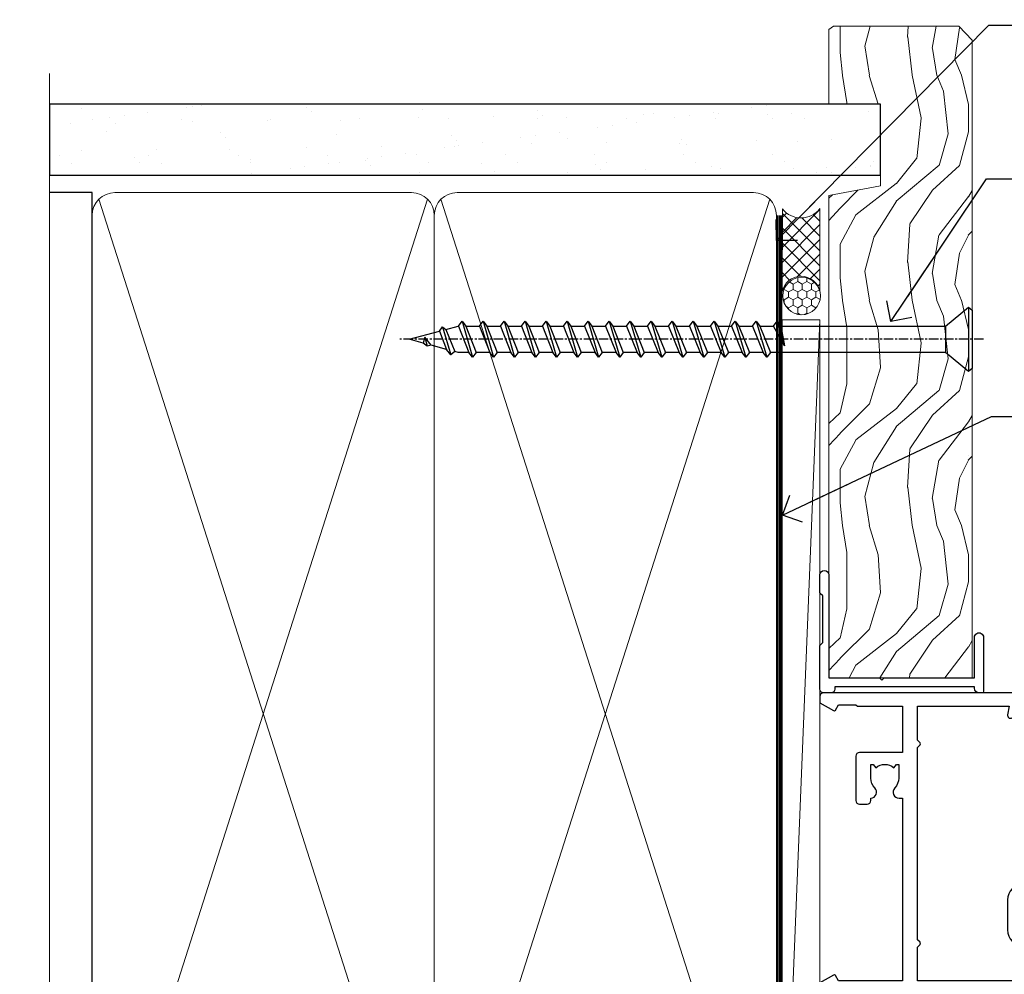
# Model space of a CAD drawing. Units: millimetres. Extents: x -33 to 438126, y 972 to 3143.
# Drawn here: x 9899 to 10030, y 2411 to 2538 of the extents above; entities that cross this region are included whole.
import ezdxf
from ezdxf import colors
from ezdxf.entities.mleader import LeaderData, LeaderLine
from ezdxf.math import Vec2, Vec3

# ---------------------------------------------------------------- set-up
doc = ezdxf.new("R2010")
doc.units = ezdxf.units.MM
doc.linetypes.add('CENTER', pattern=[2, 1.25, -0.25, 0.25, -0.25])
doc.linetypes.add('Dashed', pattern=[564.4444465637206, 282.2222232818604, -282.2222232818602])
doc.layers.add('Aluminium Systems Ltd Joinery Detail', color=7, linetype='Continuous')
doc.layers.add('Aluminium Systems Ltd Notes', color=7, linetype='Continuous')
doc.styles.get("Standard").update_dxf_attribs({"font": 'arial.ttf'})

# ---------------------------------------------------------------- blocks, each defined once
blk = doc.blocks.new('_Open90')
at = {"color": 0, "linetype": 'ByBlock', "lineweight": -2}
for p, q in [((-0.5, 0.5), (0, 0)), ((0, 0), (-2.439666651745029, 0)), ((0, 0), (-0.5, -0.5))]:
    blk.add_line(p, q, dxfattribs=at)
blk = doc.blocks.new('WS10G75Csk')
at = {"linetype": 'CENTER'}
blk.add_line((-3.552713678800501e-15, 1.5), (8.063310919100374e-14, -76.5), dxfattribs=at)
for p, q in [((-4.299999999999986, -0.5), (4.299999999999979, -0.5)), ((-1.750000000000004, -3.538971661115241), (1.749999999999996, -3.538971661115241)), ((-2.399999999999782, -25.95520833333329), (0.8749999999999964, -25.00000000000001)), ((-2.399999999999782, -28.75520833333327), (2.400000000000201, -27.35520833333327)), ((-1.750000000000259, -28.27054350069149), (1.750000000000139, -26.87054350069101)), ((-1.749999999999321, -29.23987316597536), (1.750000000000139, -27.83987316597526)), ((-2.399999999999782, -31.55520833333327), (2.400000000000201, -30.15520833333326)), ((-1.750000000000259, -31.07054350069149), (1.750000000000139, -29.67054350069101)), ((-1.74999999999935, -32.03987316597536), (1.750000000000139, -30.63987316597526)), ((-1.750000000000259, -33.87054350069147), (1.750000000000139, -32.47054350069099)), ((-2.39999999999981, -34.35520833333325), (2.400000000000201, -32.95520833333325)), ((-1.74999999999935, -34.83987316597534), (1.750000000000139, -33.43987316597524)), ((-1.750000000000089, -36.67054350069141), (1.750000000000309, -35.27054350069093)), ((-2.399999999999611, -37.15520833333319), (2.400000000000372, -35.75520833333319)), ((-1.749999999999179, -37.63987316597528), (1.750000000000309, -36.23987316597518)), ((-2.399999999999611, -39.95520833333318), (2.400000000000372, -38.55520833333317)), ((-1.750000000000089, -39.47054350069139), (1.750000000000309, -38.07054350069092)), ((-1.749999999999179, -40.43987316597526), (1.750000000000309, -39.03987316597517)), ((-2.399999999999441, -42.75520833333312), (2.400000000000542, -41.35520833333311)), ((-1.749999999999918, -42.27054350069133), (1.75000000000048, -40.87054350069086)), ((-1.74999999999898, -43.2398731659752), (1.75000000000048, -41.83987316597511)), ((-2.399999999999441, -45.55520833333311), (2.400000000000542, -44.15520833333311)), ((-1.749999999999918, -45.07054350069133), (1.75000000000048, -43.67054350069085)), ((-1.749999999999009, -46.0398731659752), (1.75000000000048, -44.6398731659751)), ((-2.399999999999469, -48.3552083333331), (2.400000000000542, -46.95520833333309)), ((-1.749999999999918, -47.87054350069131), (1.75000000000048, -46.47054350069084)), ((-1.749999999999009, -48.83987316597518), (1.75000000000048, -47.43987316597509)), ((-2.39999999999927, -51.15520833333304), (2.400000000000713, -49.75520833333303)), ((-1.749999999999748, -50.67054350069125), (1.75000000000065, -49.27054350069078)), ((-1.749999999998838, -51.63987316597512), (1.75000000000065, -50.23987316597503)), ((-1.749999999999748, -53.47054350069124), (1.75000000000065, -52.07054350069076)), ((-2.39999999999927, -53.95520833333302), (2.400000000000713, -52.55520833333301)), ((-1.749999999998838, -54.43987316597511), (1.75000000000065, -53.03987316597501)), ((-1.749999999999549, -56.27054350069116), (1.750000000000849, -54.87054350069069)), ((-2.3999999999991, -56.75520833333294), (2.400000000000912, -55.35520833333294)), ((-1.749999999998639, -57.23987316597503), (1.750000000000821, -55.83987316597494)), ((-1.749999999999577, -59.07054350069116), (1.750000000000821, -57.67054350069068)), ((-2.3999999999991, -59.55520833333294), (2.400000000000883, -58.15520833333294)), ((-1.749999999998639, -60.03987316597503), (1.750000000000821, -58.63987316597493)), ((-2.3999999999991, -62.35520833333293), (2.400000000000883, -60.95520833333292)), ((-1.749999999999577, -61.87054350069114), (1.750000000000821, -60.47054350069067)), ((-1.749999999998668, -62.83987316597501), (1.750000000000821, -61.43987316597492)), ((-2.399999999998929, -65.15520833333287), (2.400000000001054, -63.75520833333286)), ((-1.749999999999378, -64.67054350069108), (1.750000000000991, -63.27054350069061)), ((-1.749999999998469, -65.63987316597496), (1.750000000000991, -64.23987316597486)), ((-2.399999999998929, -67.95520833333285), (2.400000000001054, -66.55520833333284)), ((-1.749999999999378, -67.47054350069106), (1.750000000000991, -66.07054350069059)), ((-1.749999999998469, -68.43987316597494), (1.750000000000991, -67.03987316597484)), ((-1.668317768355625, -70.54180101577019), (2.077115195077166, -69.44938306810228)), ((-1.313985900019194, -70.09613786069895), (1.629463898622472, -68.918757941242)), ((-1.079397868451739, -70.9716323133562), (1.338553068846888, -70.00445193843652)), ((-0.2665186709056435, -72.93294294568062), (0.9009437932724573, -72.59243306029533))]:
    blk.add_line(p, q)
blk.add_lwpolyline([(-1.079397868451739, -70.9716323133562), (-1.668317768355625, -70.54180101577019), (-1.313985900019194, -70.09613786069895), (-1.749999999998497, -68.46891108675973), (-1.749999999998497, -68.43987316597473), (-2.39999999999856, -67.95520833333273), (-1.749999999998725, -67.47054350069067), (-1.749999999998668, -65.63987316597479), (-2.39999999999873, -65.15520833333281), (-1.749999999998895, -64.67054350069073), (-1.749999999998668, -62.83987316597479), (-2.39999999999873, -62.35520833333281), (-1.749999999998895, -61.87054350069074), (-1.749999999998838, -60.03987316597487), (-2.399999999998929, -59.55520833333289), (-1.749999999999094, -59.07054350069082), (-1.749999999998838, -57.23987316597488), (-2.399999999998929, -56.75520833333289), (-1.749999999999094, -56.27054350069082), (-1.749999999999009, -54.43987316597494), (-2.3999999999991, -53.95520833333296), (-1.749999999999265, -53.47054350069089), (-1.749999999999009, -51.63987316597496), (-2.3999999999991, -51.15520833333296), (-1.749999999999265, -50.6705435006909), (-1.749999999999208, -48.83987316597502), (-2.39999999999927, -48.35520833333304), (-1.749999999999435, -47.87054350069097), (-1.749999999999179, -46.03987316597503), (-2.39999999999927, -45.55520833333304), (-1.749999999999464, -45.07054350069097), (-1.749999999999378, -43.2398731659751), (-2.399999999999441, -42.75520833333312), (-1.749999999999634, -42.27054350069105), (-1.749999999999378, -40.43987316597511), (-2.399999999999441, -39.95520833333312), (-1.749999999999634, -39.47054350069105), (-1.749999999999577, -37.63987316597517), (-2.399999999999611, -37.15520833333319), (-1.749999999999805, -36.67054350069112), (-1.749999999999549, -34.83987316597518), (-2.399999999999611, -34.3552083333332), (-1.749999999999805, -33.87054350069113), (-1.749999999999748, -32.03987316597525), (-2.399999999999782, -31.55520833333327), (-1.749999999999975, -31.07054350069119), (-1.749999999999748, -29.23987316597525), (-2.399999999999782, -28.75520833333327), (-1.749999999999975, -28.2705435006912), (-1.749999999999719, -26.43987316597527), (-2.399999999999782, -25.95520833333329), (-1.749999999999975, -25.47054350069122), (-1.750000000000004, -3.538971661115241), (-4.299999999999986, -0.5), (-3.880450184411362, 0), (3.880450184411355, 0), (4.299999999999979, -0.5), (1.749999999999996, -3.538971661115241), (1.749999999999968, -26.87054350069107), (2.400000000000031, -27.35520833333332), (1.749999999999968, -27.83987316597531), (1.750000000000139, -29.67054350069101), (2.400000000000201, -30.15520833333326), (1.750000000000139, -30.63987316597525), (1.750000000000139, -32.47054350069099), (2.400000000000201, -32.95520833333325), (1.750000000000139, -33.43987316597524), (1.750000000000309, -35.27054350069094), (2.400000000000372, -35.75520833333319), (1.750000000000309, -36.23987316597518), (1.750000000000309, -38.07054350069092), (2.400000000000372, -38.55520833333317), (1.750000000000309, -39.03987316597516), (1.75000000000048, -40.87054350069086), (2.400000000000542, -41.35520833333311), (1.75000000000048, -41.83987316597511), (1.75000000000048, -43.67054350069084), (2.400000000000542, -44.15520833333309), (1.75000000000048, -44.63987316597508), (1.75000000000065, -46.47054350069079), (2.400000000000713, -46.95520833333303), (1.75000000000065, -47.43987316597503), (1.75000000000065, -49.27054350069076), (2.400000000000713, -49.75520833333302), (1.75000000000065, -50.23987316597501), (1.750000000000849, -52.07054350069072), (2.400000000000912, -52.55520833333296), (1.750000000000849, -53.03987316597495), (1.750000000000849, -54.87054350069069), (2.400000000000912, -55.35520833333294), (1.750000000000849, -55.83987316597494), (1.75000000000102, -57.67054350069064), (2.400000000001082, -58.15520833333288), (1.75000000000102, -58.63987316597488), (1.75000000000102, -60.47054350069061), (2.400000000001082, -60.95520833333286), (1.75000000000102, -61.43987316597484), (1.75000000000119, -63.27054350069055), (2.400000000001253, -63.7552083333328), (1.75000000000119, -64.2398731659748), (1.75000000000119, -66.07054350069053), (2.400000000001253, -66.55520833333279), (1.75000000000119, -67.03987316597478), (1.750000000001332, -68.46891108674984), (1.629463898622472, -68.918757941242), (2.077115195077166, -69.44938306810228), (1.338553068846888, -70.00445193843652), (0.7891405777295937, -72.05488726959922), (0.9009437932724573, -72.59243306029532), (0.4982297479540101, -73.14058126679373), (8.171241461241152e-14, -75.00000000000001)], close=True)
for points in [[(-1.749999999999975, -25.47054350069122), (0.874999999999968, -25.00000000000001), (-1.749999999999719, -26.43987316597527)], [(0.7891405777295937, -72.05488726959922), (-0.2665186709056435, -72.93294294568062), (0.4982297479540101, -73.14058126679373)]]:
    blk.add_lwpolyline(points)
blk = doc.blocks.new('EIFS Recessed CC AL40 Liner External Slider')
at = {"layer": 'Aluminium Systems Ltd Joinery Detail', "lineweight": 5}
h = blk.add_hatch(dxfattribs=at)
h.set_pattern_fill('HONEY', color=256, scale=0.2211125000000359, angle=360, style=0)
h.set_pattern_definition([(9.213864076586628e-15, (-409.5269982836953, -288.5405739367697), (1.053048281250171, 0.6079775633750983), [0.7020321875001139, -1.404064375000228]), (119.9999999999999, (-409.5269982836953, -288.5405739367697), (-1.053048155438884, 0.6079777812866397), [0.7020321875001011, -1.404064375000202]), (59.99999999999994, (-409.5269982836953, -288.5405739367697), (1.258112869470804e-07, 1.215955344661738), [-1.404064375000228, 0.7020321875001139])])
edge = h.paths.add_edge_path()
edge.add_arc((105.0373259134813, 23.20217127848537), 2.5, 180.0000000000001, 360.00000000000006, ccw=False)
edge.add_arc((105.0373259134813, 23.20217127848537), 2.5, 0, 180.0000000000001, ccw=False)
h = blk.add_hatch(dxfattribs=at)
h.set_pattern_fill('NET', color=256, scale=0.4422249999999999, angle=225, style=0)
h.set_pattern_definition([(315, (-1776.986249736948, 4353.222424156087), (-0.9928234407849511, -0.9928234407849515), []), (225, (-1776.986249736948, 4353.222424156087), (-0.9928234407849515, 0.9928234407849511), [])])
edge = h.paths.add_edge_path()
edge.add_line((116.6371298944068, 25.76547784134436), (105.8941930746296, 25.77203230025134))
edge.add_arc((105.0577945477435, 23.30717034236568), 2.602903564714436, 283.05461229937526, 431.25644836746125, ccw=False)
edge.add_line((105.645737589999, 20.77153828185965), (116.6817454591874, 20.77153828185965))
edge.add_arc((118.5858915870494, 23.28571888848637), 3.153866927914105, 128.1626499734255, 232.8610770962096, ccw=False)
h = blk.add_hatch(dxfattribs=at)
h.set_pattern_fill('WOOD-3', color=256, scale=97.5, angle=30, style=0, pattern_type=2)
h.set_pattern_definition([(4.76359999999985, (1750.501680501366, -7300.471175575804), (-330.0000283895876, -29.99974597983758), [3.612479999999939, -357.6353699999943]), (348.6901, (1754.101680501364, -7300.171175575803), (120.0000225669286, -29.99992896484828), [4.589129999999989, -148.3814699999997]), (314.9999999999999, (1758.601680501364, -7301.071175575801), (-2.571759074037346e-14, -30.00000928346856), [3.39411, -39.03227999999999]), (313.1523999999999, (1761.001680501366, -7303.471175575804), (420.0000850164655, -449.9999261252568), [6.579509999999999, -651.37185]), (347.0054000000001, (1765.501680501366, -7308.271175575806), (-270.0000230324819, 59.99992732735068), [4.002509999999998, -396.2474099999998]), (9.213864076586628e-15, (1769.401680501365, -7309.171175575803), (29.99999999999998, -30.00000000000002), [7.5, -22.5]), (9.4622999999998, (1776.901680501365, -7309.171175575803), (-150.0000232108592, -29.99994417607299), [3.649649999999993, -178.8332099999998]), (5.710599999999838, (1750.501680501366, -7308.571175575801), (-269.9999827048756, -30.00003943998852), [3.014969999999943, -298.4813099999946]), (9.213864076586628e-15, (1753.501680501366, -7308.271175575806), (29.99999999999998, -30.00000000000002), [4.5, -25.5]), (331.6992, (1758.001680501366, -7308.271175575806), (329.9998535928923, -180.0002662262794), [4.429439999999992, -438.5152499999991]), (307.8749999999999, (1761.901680501365, -7310.371175575802), (-120.0000559467582, 149.9999729816166), [6.841049999999985, -335.2115699999995]), (320.7106, (1766.101680501364, -7315.771175575806), (180.0000191874755, -149.9999889572949), [4.263809999999991, -422.1163199999988]), (353.6598, (1769.401680501365, -7318.471175575804), (239.9999820781927, -30.00004736879101), [5.43324, -266.22831]), (11.88869999999993, (1774.801680501363, -7319.071175575801), (-419.9999190314803, -90.00031605746511), [5.824949999999904, -576.6696899999877]), (6.709799999999818, (1750.501680501366, -7317.871175575802), (270.0000299325391, 29.99981643732063), [5.135159999999996, -508.3820999999998]), (356.6335000000001, (1755.601680501364, -7317.271175575806), (479.999979659061, -30.00032890063527), [5.108819999999906, -505.7727899999913]), (326.3098999999999, (1760.701680501365, -7317.571175575801), (-59.99998673313476, 30.00004003521581), [5.408339999999998, -102.75822]), (312.5103999999999, (1765.201680501365, -7320.571175575801), (299.9997215504042, -330.0002602161362), [4.883640000000001, -483.48096]), (345.0686, (1768.501680501366, -7324.171175575803), (330.0000160477658, -89.99990861934455), [4.657259999999916, -461.0679899999923]), (9.213864076586628e-15, (1773.001680501366, -7325.371175575802), (29.99999999999998, -30.00000000000002), [3.6, -26.4]), (12.99459999999983, (1776.601680501364, -7325.371175575802), (270.0000230324819, 59.99992732735011), [4.002509999999988, -396.2474099999986]), (9.213864076586628e-15, (1759.801680501363, -7295.371175575802), (29.99999999999998, -30.00000000000002), [0, -30]), (136.8475999999999, (1764.001680501366, -7299.871175575802), (449.9999261252561, -420.0000850164663), [6.579509999999986, -651.371849999999]), (153.4348999999999, (1759.201680501365, -7325.371175575802), (-29.9999747382272, 30.00003928189144), [2.683289999999957, -64.39874999999864]), (171.8698999999998, (1756.801680501363, -7324.171175575803), (-179.9999932938336, 29.9999806744664), [4.242629999999994, -207.8893799999997]), (203.1985999999998, (1752.601680501364, -7323.571175575801), (-149.9999919200123, -60.0000397579455), [2.284739999999958, -226.1884499999963]), (333.4349, (1764.001680501366, -7299.871175575802), (29.99997473822721, -30.00003928189144), [3.354089999999999, -63.72794999999999]), (353.2901999999999, (1767.001680501366, -7301.371175575802), (-270.0000299325392, 29.99981643732119), [5.13516, -508.3821000000001]), (10.12469999999982, (1772.101680501364, -7301.971175575804), (509.9999636894718, 90.00025765850872), [8.532869999999988, -844.7548799999987]), (10.30479999999975, (1750.501680501366, -7297.171175575803), (180.0000288254371, 29.99984626607957), [3.354089999999946, -332.0560799999948]), (344.4759, (1753.801680501363, -7296.571175575801), (-330.0000307388759, 89.9999333281685), [5.604449999999995, -554.8417799999993]), (317.1211, (1759.201680501365, -7298.071175575801), (-390.0000237882239, 359.9999925974296), [5.731499999999919, -567.4176899999896]), (325.3047999999999, (1763.401680501365, -7301.971175575804), (299.9998277696255, -210.0002582878339), [4.743419999999995, -469.5982199999993]), (350.5377, (1767.301680501363, -7304.671175575803), (150.0000232108592, -29.99994417607319), [5.474489999999999, -177.0084]), (6.581899999999872, (1772.701680501365, -7305.571175575801), (-510.0000431378999, -59.99960101098873), [7.851749999999992, -777.323399999999]), (8.130099999999912, (1750.501680501366, -7304.671175575803), (-179.9999932938336, -29.99998067446633), [4.242629999999995, -207.8893799999997]), (348.6901, (1754.701680501365, -7304.071175575801), (120.0000225669286, -29.99992896484828), [4.589129999999989, -148.3814699999997]), (317.4895999999999, (1759.201680501365, -7304.971175575804), (-330.0002602161358, 299.9997215504045), [4.88364, -483.4809599999999]), (314.9999999999999, (1762.801680501363, -7308.271175575806), (-2.571759074037346e-14, -30.00000928346856), [5.515439999999999, -36.91098]), (342.646, (1766.701680501365, -7312.171175575803), (-390.0000605729049, 119.9998350677739), [5.028929999999909, -497.8627199999917]), (3.366499999999777, (1771.501680501366, -7313.671175575803), (-479.999979659061, -30.00032890063408), [5.108819999999992, -505.772789999999]), (17.10269999999991, (1776.601680501364, -7313.371175575802), (300.0000519287099, 89.99986480290866), [4.080449999999996, -403.9636799999996]), (8.746199999999833, (1750.501680501366, -7312.171175575803), (209.9999800906905, 30.00012591172573), [3.945869999999943, -390.6425099999927]), (345.0686, (1754.401680501365, -7311.571175575801), (330.0000160477658, -89.99990861934455), [4.657259999999916, -461.0679899999923]), (327.9946, (1758.901680501365, -7312.771175575806), (-149.9999683436264, 90.00003316133096), [5.66039999999999, -277.3590599999995]), (310.1009, (1763.701680501365, -7315.771175575806), (-329.9999417935546, 390.0000578863893), [7.451849999999998, -737.7326999999998]), (344.0546, (1768.501680501366, -7321.471175575804), (-120.0000037995646, 29.99999667889148), [4.368060000000001, -214.03524]), (6.00899999999993, (1772.701680501365, -7322.671175575803), (299.9999925271812, 29.99997952445511), [5.731499999999922, -567.4176899999901]), (23.19859999999989, (1778.401680501365, -7322.071175575801), (149.9999919200123, 60.00003975794553), [2.284739999999997, -226.1884499999996]), (9.4622999999998, (1750.501680501366, -7321.171175575803), (-150.0000232108592, -29.99994417607299), [3.649649999999993, -178.8332099999998]), (349.9919999999998, (1754.101680501364, -7320.571175575801), (329.9999866372434, -60.00010416469978), [5.178809999999986, -512.7014999999983]), (322.5946, (1759.201680501365, -7321.471175575804), (389.999773949401, -300.000298578452), [6.42026999999999, -635.6077499999994]), (330.9453999999999, (1764.301680501363, -7295.371175575802), (210.0000115370904, -120.0000008159786), [3.08868, -305.78022]), (349.2156999999999, (1767.001680501366, -7296.871175575802), (-479.999985110828, 90.00001649037986), [6.413279999999989, -634.9134899999991]), (7.124999999999833, (1773.301680501363, -7298.071175575801), (-210.0000113953586, -29.99994845681882), [7.256039999999998, -234.6117])])
h.paths.add_polyline_path([(140.9882956440188, 2.257469128689081), (139.1089576731811, 0.4904815183372193), (54.15084014371223, 0.4904815183542155), (54.15084014371951, 19.5715402798848), (118.4090085118723, 19.5715402798678), (119.7364018889348, 12.69840310750351), (130.6135794214115, 12.69840310750351), (130.6135794214115, 19.5715402798678), (140.5509541742413, 19.5715402798678), (140.9882956440169, 18.94430470000316)])
blk.add_line((-22.09305110756577, 25.77203230025134, -1.000000000000004), (101.8383559219892, 20.77153828185965, -1.000000000000004), dxfattribs=at)
at = {"layer": 'Aluminium Systems Ltd Joinery Detail', "lineweight": 5, "elevation": -1.000000000000014}
for points in [[(-22.09305110756577, 25.77203230025134), (101.838355921981, 25.77203230025134), (101.8383559219892, 20.77153828185965), (-22.09305110757032, 20.77153828185965)], [(140.5509541742413, 19.5715402798678), (130.6135794214115, 19.5715402798678), (130.6135794214115, 12.69840310750351), (119.7364018889348, 12.69840310750351), (118.4090085118723, 19.5715402798678), (54.15084014371587, 19.57154027988298), (54.15084014371587, 0.4904815183523965), (139.1089576731811, 0.4904815183372193), (140.9882956440188, 2.257469128689081), (140.9882956440169, 18.94430470000316)]]:
    blk.add_lwpolyline(points, close=True, dxfattribs=at)
blk.add_lwpolyline([(105.6203869705523, 25.77717653436503), (116.6371298944068, 25.76547784134436, 0.4915106188759529), (116.6817454591874, 20.77153828185965), (105.645737589999, 20.77153828185965, 0.8101017670941715)], format="xyb", close=True, dxfattribs=at)
at = {"layer": 'Aluminium Systems Ltd Joinery Detail', "lineweight": 5, "ltscale": 0.12}
blk.add_circle((105.0373259134813, 23.20217127848537, -1.000000000000004), 2.5, dxfattribs=at)
at = {"layer": 'Aluminium Systems Ltd Joinery Detail', "rotation": 180}
blk.add_blockref('WS10G75Csk', (99.26059948689726, 0.4870130132503618, -2.000000000000018), dxfattribs=at)
blk = doc.blocks.new('140mm Framing Jamb CC')
at = {"layer": 'Aluminium Systems Ltd Joinery Detail'}
h = blk.add_hatch(dxfattribs=at)
h.set_pattern_fill('AR-SAND', color=256, scale=0.15)
h.set_pattern_definition([(37.49999999999999, (3.139013498070199, 105.8719017758449), (-0.2400046943976069, 7.341198559940135), [0, -5.791200000000001, 0, -6.476999999999999, 0, -6.191249999999999]), (7.499999999999932, (3.139013498070199, 105.8719017758449), (6.74284924707004, 10.75237650852531), [0, -3.124199999999999, 0, -5.219699999999998, 0, -2.000249999999999]), (327.5, (-1.547286501929648, 105.8719017758449), (11.86488555362187, 0.02155777017818536), [0, -1.904999999999998, 0, -6.857999999999993, 0, -8.953499999999988]), (317.5, (-1.547286501929648, 105.8719017758449), (11.45334678708446, 3.343939848858243), [0, -0.9524999999999999, 0, -4.495799999999999, 0, -5.1435])])
h.paths.add_polyline_path([(3.139013498070199, 226.8455880241672), (3.139013498070199, 217.3610939837017), (113.8300223447059, 217.3610939837017), (113.8300223447059, 226.8455880241672)])
at = {"layer": 'Aluminium Systems Ltd Joinery Detail', "lineweight": 5}
for p, q in [((9.701826416447602, 214.1554162263228), (53.50008775972901, 77.02895408100903)), ((9.701826416447602, 77.02895408100903), (53.50008775972856, 214.1554162263228)), ((55.28002721847997, 214.1554162263228), (99.07828856176138, 77.02895408100903)), ((55.28002721847997, 77.02895408100903), (99.07828856176093, 214.1554162263228))]:
    blk.add_line(p, q, dxfattribs=at)
at = {"layer": 'Aluminium Systems Ltd Joinery Detail', "linetype": 'Continuous', "lineweight": 5, "ltscale": 0.12, "elevation": 0.9999999999994458}
blk.add_lwpolyline([(3.139013498070199, 230.9390530128658), (3.139013498070199, 86.58682312543078), (6.572917217106806, 85.68311271694529), (-0.8451076906549133, 84.41651945357717), (3.139013498070199, 83.3791562590659), (3.139013498070199, 0.2509572144654157)], dxfattribs=at)
at = {"layer": 'Aluminium Systems Ltd Joinery Detail'}
blk.add_lwpolyline([(3.139013498070199, 217.3610939837017), (113.8300223447059, 217.3610939837017), (113.8300223447059, 226.8455880241672), (3.139013498070199, 226.8455880241672)], close=True, dxfattribs=at)
blk.add_lwpolyline([(3.139013498070199, 76.13898435163355), (8.811856687072122, 76.13898435163355), (8.811856687072122, 215.0453859556983), (3.139013498070199, 215.0453859556983)], dxfattribs=at)
at = {"layer": 'Aluminium Systems Ltd Joinery Detail', "lineweight": 5}
for points in [[(8.811856687072122, 79.17753107176941, 0.4142135623730951), (11.85040340720798, 76.13898435163355), (51.35151076896864, 76.13898435163355, 0.414213562373095), (54.39005748910449, 79.17753107176941), (54.39005748910449, 212.0068392355624, 0.4142135623730958), (51.35151076896864, 215.0453859556983), (11.85040340720798, 215.0453859556983, 0.4142135623730941), (8.811856687072122, 212.0068392355624)], [(54.39005748910449, 79.17753107176941, 0.4142135623730951), (57.42860420924035, 76.13898435163355), (96.92971157100101, 76.13898435163355, 0.414213562373095), (99.96825829113686, 79.17753107176941), (99.96825829113686, 212.0068392355624, 0.4142135623730958), (96.92971157100101, 215.0453859556983), (57.42860420924035, 215.0453859556983, 0.4142135623730941), (54.39005748910449, 212.0068392355624)]]:
    blk.add_lwpolyline(points, format="xyb", close=True, dxfattribs=at)
at = {"layer": 'Aluminium Systems Ltd Joinery Detail', "linetype": 'Dashed', "lineweight": 5, "ltscale": 0.01, "const_width": 0.25, "elevation": 0.2499999999994387}
blk.add_lwpolyline([(3.81414040242953, 75.99209340569178), (96.92971157100101, 75.99209340569178, 0.4175702237706213), (100.1138896965335, 79.14300747115976), (100.1142239831856, 211.9942699673475)], format="xyb", dxfattribs=at)
at = {"layer": 'Aluminium Systems Ltd Joinery Detail', "linetype": 'CENTER', "lineweight": 5, "ltscale": 3, "const_width": 0.5, "elevation": 1.499999999999446}
blk.add_lwpolyline([(21.52674269500267, 75.59215913507978), (96.92971157100101, 75.59215913507978, 0.4225667246231231), (100.4988325529116, 79.15604726149922), (100.4988325529116, 211.9942699673475)], format="xyb", dxfattribs=at)
blk = doc.blocks.new('F551-21009')
blk.add_lwpolyline([(0.05857846698543767, 13.24140453385576, -0.1989120425150028), (-5.115907697472721e-13, 13.38282571331615), (-4.973799150320701e-13, 15.69997814728822, -0.9999999999999999), (1.199997999999553, 15.69997814728822), (1.199997999999539, 2.000000000047521), (7.947410614928799, 2.000000000038185), (8.247410614929152, 1.700000000037548), (8.54741061492814, 2.000000000036593), (20.5999999999629, 2.00000000001954), (20.60000000002057, 7.400000000036911, -1.000000000006063), (21.8000000000321, 7.40000000003009), (21.79999999997429, 0.1999999999979849, -0.4142135623707642), (21.5999999999743, -4.121147867408581e-13), (21.1999999999737, -2.415845301584341e-13, -0.414213562373095), (20.5999999999699, 0.6000000000035328), (20.5999999999699, 0.7999999999997129), (1.999999999999375, 0.7999999999999545), (1.999999999999375, 0.5, -0.4142135623731283), (1.499999999999318, 0), (0.4999999999994884, 0, -0.414213562373095), (-5.115907697472721e-13, 0.5), (5.115907697472721e-13, 6.21715443481412, -0.1989123673796319), (0.05857864376318389, 6.358575791051408), (0.3999989999996956, 6.699996147287948), (0.3999989999996956, 12.89998314728791)], format="xyb", close=True)
blk = doc.blocks.new('A895-22345')
for points in [[(32.65000002866117, 29.50000008753122), (32.65000002866117, 25.99705636211544, 0.171572875234226), (32.76111113974883, 25.68278668161767, -0.1715728752342437), (33.25000002866108, 24.3000000875314), (33.25000002866108, 22.20000008753115, -0.414213562373095), (31.05000002866126, 20.00000008753111), (30.30000002866126, 20.00000008753111), (30.30000002866126, 19.20000008753115, -0.414213562373428), (30.10000002866144, 19.00000008753111), (28.50000002866108, 19.00000008753111, -0.4142135623732615), (28.30000002866126, 19.20000008753115), (28.30000002866126, 20.00000008753111), (25.10000002866144, 20.00000008753122), (25.10000002866144, 19.20000008753115, -0.414213562373095), (24.90000002866162, 19.00000008753133), (23.30000002866126, 19.00000008753111, -0.4142135623732615), (23.10000002866144, 19.20000008753115), (23.10000002866144, 20.00000008753122), (22.35000002866099, 20.00000008753122, -0.414213562373095), (20.15000002866117, 22.20000008753127), (20.15000002866117, 24.3000000875314, -0.1715728752342643), (20.63888891744472, 25.68278668172181, 0.1715728752342691), (20.75000002866108, 25.99705636211544), (20.75000002866108, 29.50000008753111, 0.4142135623731616), (20.25000002866108, 30.00000008753122), (14.04729534885217, 30.00000008753122), (14.04729534885217, 29.55000008753072, -0.663104846952222), (12.68962128992661, 28.97641518187092, 0.1952598447287443), (11.40000002866117, 29.50000008753122), (9.550000028661259, 29.50000008753099), (9.550000028661259, 29.20233440520869), (9.982817808891184, 28.83915716545093, 0.3639702342660909), (9.982817808891184, 26.46084300961147), (9.550000028661259, 26.09766576985393), (9.550000028661259, 25.8000000875314), (11.40000002866117, 25.8000000875314, 0.1952598447287699), (12.68962128992661, 26.3235849931917, -0.6408239254461365), (14.04573131998603, 25.8000000875314), (14.35000002866144, 25.8000000875314, -0.4142135623730951), (14.85000002866144, 25.3000000875314), (14.85000002866144, 24.30000008753117, -0.4142135623730951), (14.35000002866144, 23.80000008753117), (8.45000002866135, 23.80000008753117, -0.4142135623730951), (7.95000002866135, 24.30000008753117), (7.95000002866135, 30.00000008753122), (4.347232257982512, 30.00000008753122), (4.193923129866278, 29.1305408164645, -1), (3.406076927456695, 29.26945935859803), (3.53489096847369, 30.00000008753122), (1.800000028661259, 30.00000008753122), (1.800000028661259, 24.10000008753136, -0.4999999999999717), (1.800000028661259, 23.30000008753117), (1.800000028661259, 17.40000008753131), (3.53489096847369, 17.40000008753131), (3.406076927456695, 18.1305408164645, -0.9999999999999999), (4.193923129866278, 18.26945935859825), (4.358002567025494, 17.33891862966479, -0.4663076581550153), (3.570156364615457, 16.40000008753108), (1.800000028661259, 16.40000008753108), (1.800000028661259, 6.457229615400678, -0.5542191990939351), (2.123584934321741, 5.139621348796567, 0.1952598447287443), (1.600000028661441, 3.850000087531129), (1.600000028661441, 2.00000008753122), (1.897665710983972, 2.00000008753122), (2.260842950741505, 2.432817867761145, 0.3639702342660909), (4.639157106581195, 2.432817867761145), (5.002334346338728, 2.00000008753122), (5.300000028661259, 2.00000008753122), (5.300000028661259, 3.850000087531129, 0.1952598447287699), (4.776415123000959, 5.139621348796567, -0.9999999999999999), (5.923584934321468, 6.254969466648021, -0.1952598447287647), (6.900000028661168, 3.850000087531129), (6.900000028661168, 0.5000000875312196, -0.4142135623730951), (6.400000028661168, 8.753121960580756e-08), (0.5000000286610771, 8.753121960580756e-08, -0.4142135623730951), (2.866107706722687e-08, 0.5000000875312196), (2.866107706722687e-08, 31.50000008753122, -0.4142135623730951), (0.5000000286610771, 32.00000008753122), (22.25000002866108, 32.00000008753122, -0.4142135623730951), (22.75000002866108, 31.50000008753122), (22.75000002866108, 25.61961532980214), (23.22320510941807, 24.80000008753129, -0.5773502691896237), (23.05000002866126, 24.50000008753133), (22.35000002866144, 24.50000008753133, 0.414213562373095), (22.15000002866162, 24.30000008753129), (22.15000002866162, 22.20000008753138, 0.414213562373095), (22.35000002866144, 22.00000008753133), (31.05000002866126, 22.00000008753133, 0.414213562373095), (31.25000002866108, 22.20000008753138), (31.25000002866108, 24.30000008753129, 0.414213562373095), (31.05000002866126, 24.50000008753133), (30.35000002866144, 24.50000008753133, -0.5773502691896237), (30.17679494790463, 24.80000008753129), (30.65000002866117, 25.61961532980214), (30.65000002866117, 31.50000008753122, -0.4142135623730951), (31.15000002866117, 32.00000008753122), (66.00000002866108, 32.00000008753122), (66.00000002866108, 50.50000008753122, -0.4142135623730952), (66.50000002866108, 51.00000008753122), (74.40000002866071, 51.00000008753122, -0.4142135623731283), (74.90000002866071, 50.50000008753122), (74.90000002866071, 49.00000008753122, -0.4142135623730951), (74.50000002866108, 48.60000008753113), (73.90000002866071, 48.60000008753113), (73.90000002866071, 46.10000008753113, 0.4142135623731005), (74.40000002866071, 45.60000008753113), (78.40000002866071, 45.60000008753113, 0.414213562373095), (78.90000002866071, 46.10000008753113), (78.90000002866071, 50.50000008753122, -0.4142135623730951), (79.40000002866071, 51.00000008753122), (89.50000002866108, 51.00000008753122, -0.9999999999999999), (89.50000002866108, 50.00000008753122), (88.00000002866108, 50.00000008753122), (88.00000002866108, 48.50000008753122), (92.556624355687, 48.50000008753122), (93.85566246136358, 50.75000008753122, -0.2679491924311176), (94.28867516325607, 51.00000008753122), (104.2000000286613, 51.00000008753122), (104.2000000286613, 54.00000008753122), (102.9000000286612, 54.00000008753122, -0.9999999999999999), (102.9000000286612, 54.80000008753117), (104.2000000286613, 54.80000008753117), (104.2000000286613, 62.50000008753122), (103.0000000286611, 62.50000008753122, -0.414213562373095), (102.5000000286611, 63.00000008753122), (102.5000000286611, 64.3000000875314, -0.9999999999999999), (103.4000000286612, 64.3000000875314), (103.4000000286612, 63.50000008753122), (104.9000000286612, 63.50000008753122), (104.9000000286612, 69.00000008753122), (103.4000000286612, 69.00000008753122), (103.4000000286612, 68.20000008753104, -0.9999999999999999), (102.5000000286611, 68.20000008753104), (102.5000000286611, 69.50000008753122, -0.414213562373095), (103.0000000286611, 70.00000008753122), (105.5000000286611, 70.00000008753122, -0.414213562373095), (106.0000000286611, 69.50000008753122), (106.0000000286611, 19.50000008753122, -0.414213562373095), (105.5000000286611, 19.00000008753122), (104.6660254324458, 19.00000008753122), (103.6267949479044, 20.80000008753117, -0.4142135623730896), (103.7000000286613, 21.07320516828813), (104.4000000286612, 21.47735035672085), (104.4000000286612, 23.80000008753117), (104.2000000286613, 24.00000008753122), (104.2000000286613, 30.00000008753122), (98.05000002866126, 30.00000008753122), (98.05000002866126, 24.30000008753117, -0.4142135623730951), (97.55000002866126, 23.80000008753117), (91.65000002866117, 23.80000008753117, -0.4142135623730951), (91.15000002866117, 24.30000008753117), (91.15000002866117, 25.3000000875314, -0.4142135623730951), (91.65000002866117, 25.8000000875314), (91.95426873733658, 25.8000000875314, -0.6408239254461365), (93.310378767396, 26.3235849931917, 0.1952598447287699), (94.60000002866144, 25.8000000875314), (96.45000002866135, 25.8000000875314), (96.45000002866135, 26.09766576985393), (96.01718224843188, 26.46084300961147, 0.3639702342660909), (96.01718224843142, 28.83915716545093), (96.45000002866135, 29.20233440520869), (96.45000002866135, 29.50000008753099), (94.60000002866144, 29.50000008753122, 0.1952598447287443), (93.310378767396, 28.97641518187092, -0.6631048469514026), (91.95270470846998, 29.55000008753117), (91.95270470846998, 30.00000008753122), (67.60000002866144, 30.00000008753122), (67.60000002866144, 21.47735035672085), (68.30000002866126, 21.07320516828813, -0.4142135623730896), (68.37320510941817, 20.80000008753117), (67.33397462487682, 19.00000008753122), (66.50000002866108, 19.00000008753122, -0.4142135623730951), (66.00000002866108, 19.50000008753122), (66.00000002866108, 30.00000008753122), (56.45000002866135, 30.00000008753122), (56.45000002866135, 24.30000008753117, -0.4142135623730951), (55.95000002866135, 23.80000008753117), (50.05000002866126, 23.80000008753117, -0.4142135623730951), (49.55000002866126, 24.30000008753117), (49.55000002866126, 25.3000000875314, -0.4142135623730951), (50.05000002866126, 25.8000000875314), (50.35426873733667, 25.8000000875314, -0.6408239254461741), (51.71037876739609, 26.3235849931917, 0.1952598447287699), (53.00000002866153, 25.8000000875314), (54.85000002866144, 25.8000000875314), (54.85000002866144, 26.09766576985393), (54.41718224843152, 26.46084300961147, 0.3639702342660909), (54.41718224843152, 28.83915716545093), (54.85000002866144, 29.20233440520869), (54.85000002866144, 29.50000008753099), (53.00000002866108, 29.50000008753122, 0.1952598447287443), (51.71037876739609, 28.97641518187092, -0.6631048469514026), (50.35270470847007, 29.5500000875314), (50.35270470847007, 30.00000008753122), (33.15000002866117, 30.00000008753122, 0.414213562373095)], [(98.7171573161865, 32.00000008753122), (99.05857867242383, 32.34142144376855, -0.4142135623730919), (99.34142138489852, 32.34142144376855), (99.68284274113574, 32.00000008753122), (104.2000000286611, 32.00000008753122), (104.2000000286611, 44.20542181962705), (103.0694592997281, 44.00607698632635, -1), (102.9305407575945, 44.7939231887361), (104.2000000286611, 45.01776310913576), (104.2000000286611, 49.40000008753131), (94.92376045936447, 49.40000008753131), (93.94226500174199, 47.70000008753104, -0.2679491924311225), (92.55662435568689, 46.90000008753108), (88.00000002866085, 46.90000008753108, -0.4142135623730981), (86.40000002866094, 48.50000008753122), (86.40000002866094, 49.40000008753131), (80.50000002866074, 49.40000008753131), (80.50000002866074, 46.10000008753124, -0.414213562373095), (78.40000002866071, 44.00000008753122), (74.40000002866083, 44.00000008753122, -0.414213562373095), (72.3000000286608, 46.10000008753124), (72.3000000286608, 49.40000008753131), (67.6000000286611, 49.40000008753131), (67.6000000286611, 32.00000008753122), (72.11715731618648, 32.00000008753122), (72.45857867242381, 32.34142144376855, -0.4142135623730841), (72.74142138489839, 32.34142144376855), (73.08284274113572, 32.00000008753122)]]:
    blk.add_lwpolyline(points, format="xyb", close=True)
blk = doc.blocks.new('AL40 External Sliding Door Jamb')
at = {"layer": 'Aluminium Systems Ltd Joinery Detail', "lineweight": 5, "ltscale": 3}
blk.add_blockref('F551-21009', (-1.199998033267207, -14.00071522912867), dxfattribs=at)
at = {"layer": 'Aluminium Systems Ltd Joinery Detail', "lineweight": 5, "ltscale": 3, "xscale": -1, "rotation": 270}
blk.add_blockref('A895-22345', (-20.19999812079971, -119.9999990286447), dxfattribs=at)
blk = doc.blocks.new('Liner Jamb Text AL40')
at = {"layer": 'Aluminium Systems Ltd Notes', "color": 3, "lineweight": 5, "ltscale": 0.12}
ml = blk.add_multileader_mtext('Standard', dxfattribs=at)
ml.set_content('WATER RESISTANT\\PAIRSEAL ON PEF ROD', color=3)
ml.set_leader_properties(color=8)
ml.set_arrow_properties(name='OPEN90')
ml.build(insert=Vec2(0, 0))
ml.multileader.update_dxf_attribs({"text_left_attachment_type": 2, "text_right_attachment_type": 2})
ctx = ml.context
ctx.base_point, ctx.plane_origin = Vec3(22.99131406286222, 9.887980917650566, 1.5), Vec3(-136.1821133820104, -21.50388259892134, 1.5)
ctx.left_attachment, ctx.right_attachment = 2, 2
notes = []
notes.append((ctx, [(0, (1, 1, 0), (18.52647856065232, 9.887980917650566, 1.5), (1, 0), 4.464835502209894, [(0, [(-9.757974222262419, -18.82011349937056, 1.5)], 0, [])])]))
ctx.mtext.insert, ctx.mtext.width, ctx.mtext.line_spacing_style, ctx.mtext.flow_direction = Vec3(24.99131406286142, 15.88798091765057, 1.5), 79.86544210516695, 2, 5
ml = blk.add_multileader_mtext('Standard', dxfattribs=at)
ml.set_content('FIXINGS 150 FROM CORNERS AND 450 CENTRES', color=3)
ml.set_leader_properties(color=8)
ml.set_arrow_properties(name='OPEN90')
ml.build(insert=Vec2(0, 0))
ml.multileader.update_dxf_attribs({"text_left_attachment_type": 2, "text_right_attachment_type": 2})
ctx = ml.context
ctx.base_point, ctx.plane_origin = Vec3(22.6946156081566, -10.59426908764544, 1.5), Vec3(-136.478811836716, -41.98613260421735, 1.5)
ctx.left_attachment, ctx.right_attachment = 2, 2
notes.append((ctx, [(0, (1, 1, 0), (18.2297801059467, -10.59426908764544, 1.5), (1, 0), 4.464835502209894, [(0, [(5.511368167952241, -29.60614662061198, 1.5)], 0, [])])]))
ctx.mtext.insert, ctx.mtext.width, ctx.mtext.line_spacing_style, ctx.mtext.flow_direction = Vec3(24.6946156081558, -1.260935754311504, 1.5), 55.16606061165112, 2, 5
ml = blk.add_multileader_mtext('Standard', dxfattribs=at)
ml.set_content('FLAT PACKERS', color=3)
ml.set_leader_properties(color=8)
ml.set_arrow_properties(name='OPEN90')
ml.build(insert=Vec2(0, 0))
ml.multileader.update_dxf_attribs({"text_left_attachment_type": 2, "text_right_attachment_type": 2})
ctx = ml.context
ctx.base_point, ctx.plane_origin = Vec3(24.039889971778, -42.2728766248274, 1.5), Vec3(-123.4416184897418, 75.27279019353773, 1.5)
ctx.left_attachment, ctx.right_attachment = 2, 2
notes.append((ctx, [(0, (1, 1, 0), (18.91981195951848, -42.2728766248274, 1.5), (1, 0), 5.120078012259512, [(0, [(-8.938972370377087, -55.39876510685644, 1.5)], 0, [])])]))
ctx.mtext.insert, ctx.mtext.width, ctx.mtext.defined_height, ctx.mtext.line_spacing_style, ctx.mtext.flow_direction = Vec3(26.03988997177839, -39.60620995815952, 1.5), 101.6537517503709, 9.448686068864237, 2, 5
for ctx, leaders in notes:
    for number, flags, end, landing, length, lines in leaders:
        leader = LeaderData()
        leader.index, (leader.has_last_leader_line, leader.has_dogleg_vector, leader.attachment_direction) = number, flags
        leader.last_leader_point, leader.dogleg_vector, leader.dogleg_length = Vec3(end), Vec3(landing), length
        for number, points, colour, breaks in lines:
            line = LeaderLine()
            line.index, line.vertices, line.color, line.breaks = number, Vec3.list(points), colors.encode_raw_color(colour), breaks
            leader.lines.append(line)
        ctx.leaders.append(leader)

msp = doc.modelspace()

# ---------------------------------------------------------------- block references
msp.add_blockref('140mm Framing Jamb CC', (9899.999999999996, 2300))
at = {"layer": 'Aluminium Systems Ltd Joinery Detail', "rotation": 90}
msp.add_blockref('EIFS Recessed CC AL40 Liner External Slider', (10026.5288, 2396.232), dxfattribs=at)
at = {"layer": 'Aluminium Systems Ltd Joinery Detail'}
msp.add_blockref('AL40 External Sliding Door Jamb', (10006.95727760074, 2462.383555372813), dxfattribs=at)
at = {"layer": 'Aluminium Systems Ltd Notes', "linetype": 'Dashed'}
msp.add_blockref('Liner Jamb Text AL40', (10009.72197598657, 2527.472926241382, -0.1511192395829417), dxfattribs=at)

doc.saveas('drawing.dxf')
